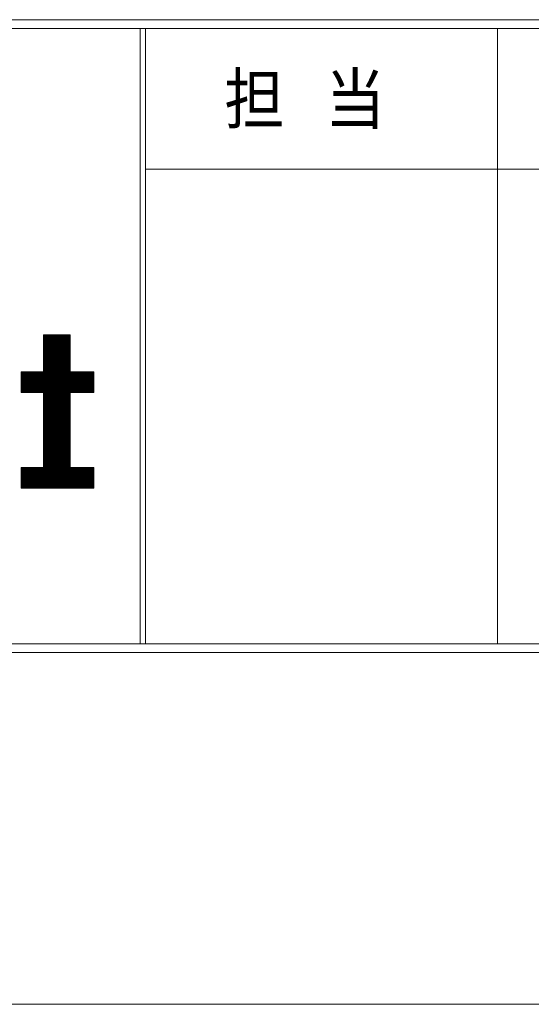
# Model space of a CAD drawing. Units: millimetres. Extents: x -1050 to 1050, y -743 to 742.
# Drawn here: x 98 to 171, y -743 to -603 of the extents above; entities that cross this region are included whole.
import ezdxf

# ---------------------------------------------------------------- set-up
doc = ezdxf.new("R2010")
doc.units = ezdxf.units.MM
doc.header["$LTSCALE"] = 5
doc.layers.add('7-図\u3000枠', color=7, linetype='Continuous')
doc.styles.add('ＭＳ ゴシック', font='msgothic.ttc', dxfattribs={"height": 1})

msp = doc.modelspace()

# ---------------------------------------------------------------- linework, layer by layer
at = {"layer": '7-図\u3000枠', "color": 4, "linetype": 'Continuous', "lineweight": 5}
for p, q in [((998.75, -602.5), (-973.75, -602.5)), ((998.75, -603.75), (-973.75, -603.75)), ((115.5, -691.25), (115.5, -603.75)), ((116.25, -691.25), (116.25, -603.75)), ((166.25, -691.25), (166.25, -603.75)), ((640.5, -623.75), (116.25, -623.75)), ((105.56, -647.29), (101.77, -647.29)), ((101.77, -647.29), (101.77, -652.58)), ((105.56, -647.29), (101.77, -647.29)), ((101.77, -647.29), (101.77, -652.58)), ((105.56, -647.29), (101.77, -647.29)), ((105.56, -647.29), (101.77, -647.29)), ((105.56, -647.36), (101.77, -647.36)), ((105.56, -647.43), (101.77, -647.43)), ((105.56, -647.49), (101.77, -647.49)), ((105.56, -647.56), (101.77, -647.56)), ((105.56, -647.63), (101.77, -647.63)), ((105.56, -647.7), (101.77, -647.7)), ((105.56, -647.77), (101.77, -647.77)), ((105.56, -647.83), (101.77, -647.83)), ((105.56, -647.9), (101.77, -647.9)), ((105.56, -647.97), (101.77, -647.97)), ((105.56, -648.04), (101.77, -648.04)), ((105.56, -648.11), (101.77, -648.11)), ((105.56, -648.17), (101.77, -648.17)), ((105.56, -652.58), (105.56, -647.29)), ((105.56, -652.58), (105.56, -647.29)), ((105.56, -648.24), (101.77, -648.24)), ((105.56, -648.31), (101.77, -648.31)), ((105.56, -648.38), (101.77, -648.38)), ((105.56, -648.45), (101.77, -648.45)), ((105.56, -648.51), (101.77, -648.51)), ((105.56, -648.58), (101.77, -648.58)), ((105.56, -648.65), (101.77, -648.65)), ((105.56, -648.72), (101.77, -648.72)), ((105.56, -648.79), (101.77, -648.79)), ((105.56, -648.85), (101.77, -648.85)), ((105.56, -648.92), (101.77, -648.92)), ((105.56, -648.99), (101.77, -648.99)), ((105.56, -649.06), (101.77, -649.06)), ((105.56, -649.13), (101.77, -649.13)), ((105.56, -649.2), (101.77, -649.2)), ((105.56, -649.26), (101.77, -649.26)), ((105.56, -649.33), (101.77, -649.33)), ((105.56, -649.4), (101.77, -649.4)), ((105.56, -649.47), (101.77, -649.47)), ((105.56, -649.54), (101.77, -649.54)), ((105.56, -649.6), (101.77, -649.6)), ((105.56, -649.67), (101.77, -649.67)), ((105.56, -649.74), (101.77, -649.74)), ((105.56, -649.81), (101.77, -649.81)), ((105.56, -649.88), (101.77, -649.88)), ((105.56, -649.94), (101.77, -649.94)), ((105.56, -650.01), (101.77, -650.01)), ((105.56, -650.08), (101.77, -650.08)), ((105.56, -650.15), (101.77, -650.15)), ((105.56, -650.22), (101.77, -650.22)), ((105.56, -650.28), (101.77, -650.28)), ((105.56, -650.35), (101.77, -650.35)), ((105.56, -650.42), (101.77, -650.42)), ((105.56, -650.49), (101.77, -650.49)), ((105.56, -650.56), (101.77, -650.56)), ((105.56, -650.62), (101.77, -650.62)), ((105.56, -650.69), (101.77, -650.69)), ((105.56, -650.76), (101.77, -650.76)), ((105.56, -650.83), (101.77, -650.83)), ((105.56, -650.9), (101.77, -650.9)), ((105.56, -650.97), (101.77, -650.97)), ((105.56, -651.03), (101.77, -651.03)), ((105.56, -651.1), (101.77, -651.1)), ((105.56, -651.17), (101.77, -651.17)), ((105.56, -651.24), (101.77, -651.24)), ((105.56, -651.31), (101.77, -651.31)), ((105.56, -651.37), (101.77, -651.37)), ((105.56, -651.44), (101.77, -651.44)), ((105.56, -651.51), (101.77, -651.51)), ((105.56, -651.58), (101.77, -651.58)), ((105.56, -651.65), (101.77, -651.65)), ((105.56, -651.71), (101.77, -651.71)), ((105.56, -651.78), (101.77, -651.78)), ((105.56, -651.85), (101.77, -651.85)), ((105.56, -651.92), (101.77, -651.92)), ((105.56, -651.99), (101.77, -651.99)), ((105.56, -652.05), (101.77, -652.05)), ((105.56, -652.12), (101.77, -652.12)), ((105.56, -652.19), (101.77, -652.19)), ((105.56, -652.26), (101.77, -652.26)), ((105.56, -652.33), (101.77, -652.33)), ((105.56, -652.39), (101.77, -652.39)), ((101.77, -652.58), (98.56, -652.58)), ((98.56, -652.58), (98.56, -655.52)), ((101.77, -652.58), (98.56, -652.58)), ((98.56, -652.58), (98.56, -655.52)), ((108.89, -652.6), (98.56, -652.6)), ((108.89, -652.67), (98.56, -652.67)), ((108.89, -652.74), (98.56, -652.74)), ((108.89, -652.8), (98.56, -652.8)), ((108.89, -652.87), (98.56, -652.87)), ((108.89, -652.94), (98.56, -652.94)), ((108.89, -653.01), (98.56, -653.01)), ((108.89, -653.08), (98.56, -653.08)), ((108.89, -653.14), (98.56, -653.14)), ((108.89, -653.21), (98.56, -653.21)), ((108.89, -653.28), (98.56, -653.28)), ((108.89, -653.35), (98.56, -653.35)), ((108.89, -653.42), (98.56, -653.42)), ((108.89, -653.48), (98.56, -653.48)), ((108.89, -653.55), (98.56, -653.55)), ((108.89, -653.62), (98.56, -653.62)), ((108.89, -653.69), (98.56, -653.69)), ((108.89, -653.76), (98.56, -653.76)), ((105.56, -652.46), (101.77, -652.46)), ((105.56, -652.53), (101.77, -652.53)), ((108.89, -652.58), (105.56, -652.58)), ((108.89, -652.58), (105.56, -652.58)), ((108.89, -655.52), (108.89, -652.58)), ((108.89, -655.52), (108.89, -652.58)), ((108.89, -653.82), (98.56, -653.82)), ((108.89, -653.89), (98.56, -653.89)), ((108.89, -653.96), (98.56, -653.96)), ((108.89, -654.03), (98.56, -654.03)), ((108.89, -654.1), (98.56, -654.1)), ((108.89, -654.17), (98.56, -654.17)), ((108.89, -654.23), (98.56, -654.23)), ((108.89, -654.3), (98.56, -654.3)), ((108.89, -654.37), (98.56, -654.37)), ((108.89, -654.44), (98.56, -654.44)), ((108.89, -654.51), (98.56, -654.51)), ((108.89, -654.57), (98.56, -654.57)), ((108.89, -654.64), (98.56, -654.64)), ((108.89, -654.71), (98.56, -654.71)), ((108.89, -654.78), (98.56, -654.78)), ((108.89, -654.85), (98.56, -654.85)), ((108.89, -654.91), (98.56, -654.91)), ((108.89, -654.98), (98.56, -654.98)), ((108.89, -655.05), (98.56, -655.05)), ((108.89, -655.12), (98.56, -655.12)), ((108.89, -655.19), (98.56, -655.19)), ((108.89, -655.25), (98.56, -655.25)), ((108.89, -655.32), (98.56, -655.32)), ((108.89, -655.39), (98.56, -655.39)), ((108.89, -655.46), (98.56, -655.46)), ((98.56, -655.52), (101.77, -655.52)), ((98.56, -655.52), (101.77, -655.52)), ((101.77, -655.52), (101.77, -666.17)), ((101.77, -655.52), (101.77, -666.17)), ((105.56, -655.53), (101.77, -655.53)), ((105.56, -655.59), (101.77, -655.59)), ((105.56, -655.66), (101.77, -655.66)), ((105.56, -655.73), (101.77, -655.73)), ((105.56, -655.8), (101.77, -655.8)), ((105.56, -655.87), (101.77, -655.87)), ((105.56, -655.94), (101.77, -655.94)), ((105.56, -656), (101.77, -656)), ((105.56, -656.07), (101.77, -656.07)), ((105.56, -656.14), (101.77, -656.14)), ((105.56, -656.21), (101.77, -656.21)), ((105.56, -656.28), (101.77, -656.28)), ((105.56, -656.34), (101.77, -656.34)), ((105.56, -656.41), (101.77, -656.41)), ((105.56, -656.48), (101.77, -656.48)), ((105.56, -656.55), (101.77, -656.55)), ((105.56, -666.17), (105.56, -655.52)), ((105.56, -655.52), (108.89, -655.52)), ((105.56, -655.52), (108.89, -655.52)), ((105.56, -666.17), (105.56, -655.52)), ((105.56, -656.62), (101.77, -656.62)), ((105.56, -656.68), (101.77, -656.68)), ((105.56, -656.75), (101.77, -656.75)), ((105.56, -656.82), (101.77, -656.82)), ((105.56, -656.89), (101.77, -656.89)), ((105.56, -656.96), (101.77, -656.96)), ((105.56, -657.02), (101.77, -657.02)), ((105.56, -657.09), (101.77, -657.09)), ((105.56, -657.16), (101.77, -657.16)), ((105.56, -657.23), (101.77, -657.23)), ((105.56, -657.3), (101.77, -657.3)), ((105.56, -657.36), (101.77, -657.36)), ((105.56, -657.43), (101.77, -657.43)), ((105.56, -657.5), (101.77, -657.5)), ((105.56, -657.57), (101.77, -657.57)), ((105.56, -657.64), (101.77, -657.64)), ((105.56, -657.71), (101.77, -657.71)), ((105.56, -657.77), (101.77, -657.77)), ((105.56, -657.84), (101.77, -657.84)), ((105.56, -657.91), (101.77, -657.91)), ((105.56, -657.98), (101.77, -657.98)), ((105.56, -658.05), (101.77, -658.05)), ((105.56, -658.11), (101.77, -658.11)), ((105.56, -658.18), (101.77, -658.18)), ((105.56, -658.25), (101.77, -658.25)), ((105.56, -658.32), (101.77, -658.32)), ((105.56, -658.39), (101.77, -658.39)), ((105.56, -658.45), (101.77, -658.45)), ((105.56, -658.52), (101.77, -658.52)), ((105.56, -658.59), (101.77, -658.59)), ((105.56, -658.66), (101.77, -658.66)), ((105.56, -658.73), (101.77, -658.73)), ((105.56, -658.79), (101.77, -658.79)), ((105.56, -658.86), (101.77, -658.86)), ((105.56, -658.93), (101.77, -658.93)), ((105.56, -659), (101.77, -659)), ((105.56, -659.07), (101.77, -659.07)), ((105.56, -659.13), (101.77, -659.13)), ((105.56, -659.2), (101.77, -659.2)), ((105.56, -659.27), (101.77, -659.27)), ((105.56, -659.34), (101.77, -659.34)), ((105.56, -659.41), (101.77, -659.41)), ((105.56, -659.48), (101.77, -659.48)), ((105.56, -659.54), (101.77, -659.54)), ((105.56, -659.61), (101.77, -659.61)), ((105.56, -659.68), (101.77, -659.68)), ((105.56, -659.75), (101.77, -659.75)), ((105.56, -659.82), (101.77, -659.82)), ((105.56, -659.88), (101.77, -659.88)), ((105.56, -659.95), (101.77, -659.95)), ((105.56, -660.02), (101.77, -660.02)), ((105.56, -660.09), (101.77, -660.09)), ((105.56, -660.16), (101.77, -660.16)), ((105.56, -660.22), (101.77, -660.22)), ((105.56, -660.29), (101.77, -660.29)), ((105.56, -660.36), (101.77, -660.36)), ((105.56, -660.43), (101.77, -660.43)), ((105.56, -660.5), (101.77, -660.5)), ((105.56, -660.56), (101.77, -660.56)), ((105.56, -660.63), (101.77, -660.63)), ((105.56, -660.7), (101.77, -660.7)), ((105.56, -660.77), (101.77, -660.77)), ((105.56, -660.84), (101.77, -660.84)), ((105.56, -660.9), (101.77, -660.9)), ((105.56, -660.97), (101.77, -660.97)), ((105.56, -661.04), (101.77, -661.04)), ((105.56, -661.11), (101.77, -661.11)), ((105.56, -661.18), (101.77, -661.18)), ((105.56, -661.25), (101.77, -661.25)), ((105.56, -661.31), (101.77, -661.31)), ((105.56, -661.38), (101.77, -661.38)), ((105.56, -661.45), (101.77, -661.45)), ((105.56, -661.52), (101.77, -661.52)), ((105.56, -661.59), (101.77, -661.59)), ((105.56, -661.65), (101.77, -661.65)), ((105.56, -661.72), (101.77, -661.72)), ((105.56, -661.79), (101.77, -661.79)), ((105.56, -661.86), (101.77, -661.86)), ((105.56, -661.93), (101.77, -661.93)), ((105.56, -661.99), (101.77, -661.99)), ((105.56, -662.06), (101.77, -662.06)), ((105.56, -662.13), (101.77, -662.13)), ((105.56, -662.2), (101.77, -662.2)), ((105.56, -662.27), (101.77, -662.27)), ((105.56, -662.33), (101.77, -662.33)), ((105.56, -662.4), (101.77, -662.4)), ((105.56, -662.47), (101.77, -662.47)), ((105.56, -662.54), (101.77, -662.54)), ((105.56, -662.61), (101.77, -662.61)), ((105.56, -662.67), (101.77, -662.67)), ((105.56, -662.74), (101.77, -662.74)), ((105.56, -662.81), (101.77, -662.81)), ((105.56, -662.88), (101.77, -662.88)), ((105.56, -662.95), (101.77, -662.95)), ((105.56, -663.02), (101.77, -663.02)), ((105.56, -663.08), (101.77, -663.08)), ((105.56, -663.15), (101.77, -663.15)), ((105.56, -663.22), (101.77, -663.22)), ((105.56, -663.29), (101.77, -663.29)), ((105.56, -663.36), (101.77, -663.36)), ((105.56, -663.42), (101.77, -663.42)), ((105.56, -663.49), (101.77, -663.49)), ((105.56, -663.56), (101.77, -663.56)), ((105.56, -663.63), (101.77, -663.63)), ((105.56, -663.7), (101.77, -663.7)), ((105.56, -663.76), (101.77, -663.76)), ((105.56, -663.83), (101.77, -663.83)), ((105.56, -663.9), (101.77, -663.9)), ((105.56, -663.97), (101.77, -663.97)), ((105.56, -664.04), (101.77, -664.04)), ((105.56, -664.1), (101.77, -664.1)), ((105.56, -664.17), (101.77, -664.17)), ((105.56, -664.24), (101.77, -664.24)), ((105.56, -664.31), (101.77, -664.31)), ((105.56, -664.38), (101.77, -664.38)), ((105.56, -664.45), (101.77, -664.45)), ((105.56, -664.51), (101.77, -664.51)), ((105.56, -664.58), (101.77, -664.58)), ((105.56, -664.65), (101.77, -664.65)), ((105.56, -664.72), (101.77, -664.72)), ((105.56, -664.79), (101.77, -664.79)), ((105.56, -664.85), (101.77, -664.85)), ((105.56, -664.92), (101.77, -664.92)), ((105.56, -664.99), (101.77, -664.99)), ((101.77, -666.17), (98.56, -666.17)), ((98.56, -666.17), (98.56, -669.11)), ((101.77, -666.17), (98.56, -666.17)), ((98.56, -666.17), (98.56, -669.11)), ((108.89, -666.22), (98.56, -666.22)), ((108.89, -666.28), (98.56, -666.28)), ((108.89, -666.35), (98.56, -666.35)), ((105.56, -665.06), (101.77, -665.06)), ((105.56, -665.13), (101.77, -665.13)), ((105.56, -665.19), (101.77, -665.19)), ((105.56, -665.26), (101.77, -665.26)), ((105.56, -665.33), (101.77, -665.33)), ((105.56, -665.4), (101.77, -665.4)), ((105.56, -665.47), (101.77, -665.47)), ((105.56, -665.53), (101.77, -665.53)), ((105.56, -665.6), (101.77, -665.6)), ((105.56, -665.67), (101.77, -665.67)), ((105.56, -665.74), (101.77, -665.74)), ((105.56, -665.81), (101.77, -665.81)), ((105.56, -665.87), (101.77, -665.87)), ((105.56, -665.94), (101.77, -665.94)), ((105.56, -666.01), (101.77, -666.01)), ((105.56, -666.08), (101.77, -666.08)), ((105.56, -666.15), (101.77, -666.15)), ((108.89, -666.17), (105.56, -666.17)), ((108.89, -666.17), (105.56, -666.17)), ((108.89, -669.11), (108.89, -666.17)), ((108.89, -669.11), (108.89, -666.17)), ((108.89, -666.42), (98.56, -666.42)), ((108.89, -666.49), (98.56, -666.49)), ((108.89, -666.56), (98.56, -666.56)), ((108.89, -666.62), (98.56, -666.62)), ((108.89, -666.69), (98.56, -666.69)), ((108.89, -666.76), (98.56, -666.76)), ((108.89, -666.83), (98.56, -666.83)), ((108.89, -666.9), (98.56, -666.9)), ((108.89, -666.96), (98.56, -666.96)), ((108.89, -667.03), (98.56, -667.03)), ((108.89, -667.1), (98.56, -667.1)), ((108.89, -667.17), (98.56, -667.17)), ((108.89, -667.24), (98.56, -667.24)), ((108.89, -667.3), (98.56, -667.3)), ((108.89, -667.37), (98.56, -667.37)), ((108.89, -667.44), (98.56, -667.44)), ((108.89, -667.51), (98.56, -667.51)), ((108.89, -667.58), (98.56, -667.58)), ((108.89, -667.64), (98.56, -667.64)), ((108.89, -667.71), (98.56, -667.71)), ((108.89, -667.78), (98.56, -667.78)), ((108.89, -667.85), (98.56, -667.85)), ((108.89, -667.92), (98.56, -667.92)), ((108.89, -667.99), (98.56, -667.99)), ((108.89, -668.05), (98.56, -668.05)), ((108.89, -668.12), (98.56, -668.12)), ((108.89, -668.19), (98.56, -668.19)), ((108.89, -668.26), (98.56, -668.26)), ((108.89, -668.33), (98.56, -668.33)), ((108.89, -668.39), (98.56, -668.39)), ((108.89, -668.46), (98.56, -668.46)), ((108.89, -668.53), (98.56, -668.53)), ((108.89, -668.6), (98.56, -668.6)), ((108.89, -668.67), (98.56, -668.67)), ((108.89, -668.73), (98.56, -668.73)), ((108.89, -668.8), (98.56, -668.8)), ((108.89, -668.87), (98.56, -668.87)), ((108.89, -668.94), (98.56, -668.94)), ((108.89, -669.01), (98.56, -669.01)), ((108.89, -669.07), (98.56, -669.07)), ((98.56, -669.11), (108.89, -669.11)), ((98.56, -669.11), (108.89, -669.11)), ((998.75, -691.25), (-973.75, -691.25)), ((1000, -692.5), (-975, -692.5))]:
    msp.add_line(p, q, dxfattribs=at)
at = {"layer": 'DEFPOINTS', "color": 4, "linetype": 'Continuous', "lineweight": 5}
msp.add_line((1050, -742.5), (-1050, -742.5), dxfattribs=at)

# ---------------------------------------------------------------- texts
at = {"layer": '7-図\u3000枠', "color": 5, "linetype": 'Continuous', "lineweight": 5, "style": 'ＭＳ ゴシック', "width": 0.897143}
msp.add_text('担   当', height=7, dxfattribs=at).set_placement((127.43, -617.27))

doc.saveas('drawing.dxf')
